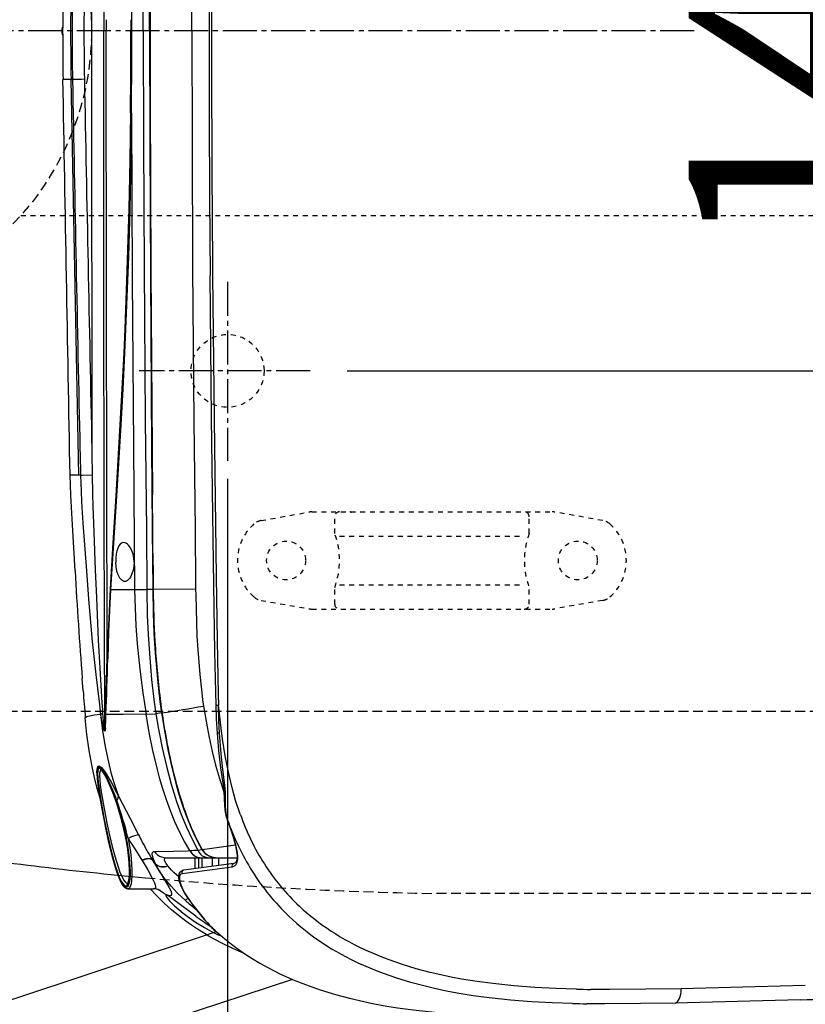
# Model space of a CAD drawing. Extents: x -22355 to 2010, y -22466 to 2905.
# Drawn here: x 587 to 749, y 2210 to 2412 of the extents above; entities that cross this region are included whole.
import ezdxf

# ---------------------------------------------------------------- set-up
doc = ezdxf.new("R2010")
doc.units = 0
for name, pattern in [('EXLTYPE1', [3, 2, -1]), ('EXLTYPE2', [2, 1, -1]), ('EXLTYPE3', [10, 7, -1, 1, -1])]:
    doc.linetypes.add(name, pattern=pattern)
doc.layers.get('0').update_dxf_attribs({"linetype": 'CONTINUOUS'})
doc.layers.get('DEFPOINTS').update_dxf_attribs({"linetype": 'CONTINUOUS'})
for name, color, linetype in [('便器', 7, 'CONTINUOUS'), ('便座', 7, 'CONTINUOUS'), ('寸法', 7, 'CONTINUOUS'), ('ｱｼﾞｬｽﾀｰ', 7, 'CONTINUOUS')]:
    doc.layers.add(name, color=color, linetype=linetype)
doc.styles.add('EXCADDIM1', font='monotxt', dxfattribs={"width": 0.84, "bigfont": 'extfont'})
doc.styles.add('EXCADDIM3', font='monotxt', dxfattribs={"width": 0.74, "bigfont": 'extfont'})
doc.styles.get("Standard").update_dxf_attribs({"font": 'monotxt', "bigfont": 'extfont'})
doc.dimstyles.new('ISO-25', dxfattribs={"dimtxt": 2.5, "dimasz": 2.5, "dimexe": 1.25, "dimexo": 0.625, "dimtad": 1, "dimtxsty": 'STANDARD', "dimcen": 2.5, "dimazin": 3, "dimtfac": 1, "dimtmove": 0, "dimatfit": 3})

# ---------------------------------------------------------------- blocks, each defined once
blk = doc.blocks.new('EX_NORM')
at = {"color": 0, "linetype": 'CONTINUOUS'}
for q in [(-1, 0.1667), (-1, 0), (-1, -0.1667)]:
    blk.add_line((0, 0), q, dxfattribs=at)
blk = doc.blocks.new('*D33')
at = {"layer": 'DEFPOINTS', "color": 0}
for p in [(364.99, 2410), (1100, 2410), (364.99, 2028)]:
    blk.add_point(p, dxfattribs=at)
at = {"layer": '寸法', "color": 3, "linetype": 'CONTINUOUS'}
for p, q in [((364.99, 2403), (364.99, 2018)), ((1070, 2028), (394.99, 2028))]:
    blk.add_line(p, q, dxfattribs=at)
at = {"layer": '寸法', "color": 3, "xscale": 30, "yscale": 30, "zscale": 30, "rotation": 180}
blk.add_blockref('EX_NORM', (364.99, 2028), dxfattribs=at)
at = {"layer": '寸法', "color": 3, "xscale": 30, "yscale": 30, "zscale": 30}
blk.add_blockref('EX_NORM', (1100, 2028), dxfattribs=at)
at = {"layer": '寸法', "color": 2, "insert": (732.5, 2051.5), "char_height": 40, "attachment_point": 5, "style": 'EXCADDIM1'}
blk.add_mtext('735', dxfattribs=at)
blk = doc.blocks.new('*D36')
at = {"layer": 'DEFPOINTS', "color": 0}
for p in [(1100, 2410), (630, 2347), (630, 2086)]:
    blk.add_point(p, dxfattribs=at)
at = {"layer": '寸法', "color": 3, "linetype": 'CONTINUOUS'}
for p, q in [((630, 2317.8), (630, 2076)), ((1070, 2086), (660, 2086))]:
    blk.add_line(p, q, dxfattribs=at)
at = {"layer": '寸法', "color": 3, "xscale": 30, "yscale": 30, "zscale": 30, "rotation": 180}
blk.add_blockref('EX_NORM', (630, 2086), dxfattribs=at)
at = {"layer": '寸法', "color": 3, "xscale": 30, "yscale": 30, "zscale": 30}
blk.add_blockref('EX_NORM', (1100, 2086), dxfattribs=at)
at = {"layer": '寸法', "color": 2, "insert": (865, 2109.5), "char_height": 40, "attachment_point": 5, "style": 'EXCADDIM1'}
blk.add_mtext('470', dxfattribs=at)
blk = doc.blocks.new('*D37')
at = {"layer": 'DEFPOINTS', "color": 0}
for p in [(1100, 2410), (345, 2399), (345, 1977)]:
    blk.add_point(p, dxfattribs=at)
at = {"layer": '寸法', "color": 3, "linetype": 'CONTINUOUS'}
for p, q in [((1100, 2403), (1100, 1967)), ((1070, 1977), (375, 1977))]:
    blk.add_line(p, q, dxfattribs=at)
at = {"layer": '寸法', "color": 3, "xscale": 30, "yscale": 30, "zscale": 30, "rotation": 180}
blk.add_blockref('EX_NORM', (345, 1977), dxfattribs=at)
at = {"layer": '寸法', "color": 3, "xscale": 30, "yscale": 30, "zscale": 30}
blk.add_blockref('EX_NORM', (1100, 1977), dxfattribs=at)
at = {"layer": '寸法', "color": 2, "insert": (722.5, 2000.5), "char_height": 40, "attachment_point": 5, "style": 'EXCADDIM1'}
blk.add_mtext('755', dxfattribs=at)
blk = doc.blocks.new('*D40')
at = {"layer": 'DEFPOINTS', "color": 0}
for p in [(672, 2740), (672, 2542.6), (345, 2410)]:
    blk.add_point(p, dxfattribs=at)
at = {"layer": '寸法', "color": 3, "linetype": 'CONTINUOUS'}
for p, q in [((672, 2549.6), (672, 2750)), ((375, 2740), (642, 2740))]:
    blk.add_line(p, q, dxfattribs=at)
at = {"layer": '寸法', "color": 3, "xscale": 30, "yscale": 30, "zscale": 30, "rotation": 180}
blk.add_blockref('EX_NORM', (345, 2740), dxfattribs=at)
at = {"layer": '寸法', "color": 3, "xscale": 30, "yscale": 30, "zscale": 30}
blk.add_blockref('EX_NORM', (672, 2740), dxfattribs=at)
at = {"layer": '寸法', "color": 2, "insert": (508.5, 2763.5), "char_height": 40, "attachment_point": 5, "style": 'EXCADDIM1'}
blk.add_mtext('（327）', dxfattribs=at)
blk = doc.blocks.new('*D41')
at = {"layer": 'DEFPOINTS', "color": 0}
for p in [(647.63, 2480), (647.63, 2340), (773, 2340)]:
    blk.add_point(p, dxfattribs=at)
at = {"layer": '寸法', "color": 3, "linetype": 'CONTINUOUS'}
for p, q in [((654.63, 2480), (783, 2480)), ((773, 2450), (773, 2370)), ((654.63, 2340), (783, 2340))]:
    blk.add_line(p, q, dxfattribs=at)
at = {"layer": '寸法', "color": 3, "xscale": 30, "yscale": 30, "zscale": 30}
for p, rotation in [((773, 2480), 90), ((773, 2340), 270)]:
    blk.add_blockref('EX_NORM', p, dxfattribs=dict(at, rotation=rotation))
at = {"layer": '寸法', "color": 2, "insert": (750, 2410), "char_height": 40, "attachment_point": 5, "rotation": 90, "style": 'EXCADDIM3'}
blk.add_mtext('140', dxfattribs=at)

msp = doc.modelspace()

# ---------------------------------------------------------------- linework, layer by layer
at = {"layer": '便器', "color": 6, "linetype": 'EXLTYPE2'}
for p, q in [((636.894, 2309.212), (646.779, 2310.954)), ((647.3, 2311), (696.775, 2311)), ((652.037, 2306.568), (652.037, 2310)), ((692.037, 2306.568), (692.037, 2310)), ((707.18, 2309.212), (697.296, 2310.954)), ((653.037, 2306), (691.037, 2306)), ((652.037, 2292), (652.037, 2295.432)), ((653.037, 2296), (691.037, 2296)), ((692.037, 2292), (692.037, 2295.432)), ((636.894, 2292.788), (646.779, 2291.046)), ((707.18, 2292.788), (697.296, 2291.046)), ((647.3, 2291), (696.775, 2291))]:
    msp.add_line(p, q, dxfattribs=at)
at = {"layer": '便器', "color": 6, "linetype": 'EXLTYPE1'}
msp.add_line((443.784, 2270), (780, 2270), dxfattribs=at)
at = {"layer": '便器', "color": 2, "linetype": 'EXLTYPE1'}
msp.add_line((750, 2232.5), (672.275, 2232.5), dxfattribs=at)
at = {"layer": '便器', "color": 2, "linetype": 'EXLTYPE2'}
msp.add_circle((630, 2340), 7.5, dxfattribs=at)
at = {"layer": '便器', "color": 6, "linetype": 'EXLTYPE2'}
for centre in [(642.037, 2301), (702.037, 2301)]:
    msp.add_circle(centre, 4, dxfattribs=at)
for centre, radius, start, end in [((647.3, 2308), 3, 90, 100), ((653.037, 2310), 1, 90, 180), ((655.157, 2310.7), 0.3, 14.93142, 90), ((691.037, 2310), 1, 0, 90), ((696.775, 2308), 3, 80, 90), ((642.037, 2301), 10, 131.32166, 228.67834), ((637.415, 2306.257), 3, 100, 131.32166), ((706.659, 2306.257), 3, 48.67834, 80), ((702.037, 2301), 10, 311.32166, 48.67834), ((637.037, 2301), 16, 339.63587, 20.36413), ((707.037, 2301), 16, 159.63587, 200.36413), ((637.415, 2295.743), 3, 228.67834, 260), ((706.659, 2295.743), 3, 280, 311.32166), ((653.037, 2292), 1, 180, 270), ((691.037, 2292), 1, 270, 0), ((647.3, 2294), 3, 260, 270), ((696.775, 2294), 3, 270, 280)]:
    msp.add_arc(centre, radius, start, end, dxfattribs=at)
at = {"layer": '便器', "color": 2, "linetype": 'CONTINUOUS'}
msp.add_arc((686.137, 3032.38), 800, 261.481303, 264.760949, dxfattribs=at)
at = {"layer": '便器', "color": 2, "linetype": 'EXLTYPE1'}
msp.add_arc((686.137, 3032.38), 800, 264.760949, 269.007106, dxfattribs=at)
at = {"layer": '便座', "color": 6, "linetype": 'CONTINUOUS'}
for p, q in [((605.057, 2412.259), (605.056, 2409.954)), ((610.121, 2412.259), (610.123, 2409.954)), ((595.989, 2409.453), (595.989, 2410.454)), ((596.004, 2410.454), (595.989, 2410.454)), ((596.004, 2409.453), (595.989, 2409.453)), ((596.08, 2410.454), (596.004, 2410.454)), ((596.004, 2409.453), (596.004, 2410.454)), ((596.08, 2409.453), (596.004, 2409.453)), ((597.815, 2399.947), (596.17, 2399.947)), ((599.437, 2318.543), (597.815, 2399.947)), ((597.815, 2399.947), (598.097, 2399.947)), ((599.633, 2323.844), (599.653, 2322.909)), ((602.086, 2323.927), (602.106, 2322.993)), ((599.653, 2322.909), (599.747, 2318.543)), ((602.106, 2322.993), (602.158, 2318.629)), ((599.437, 2318.543), (597.633, 2318.543)), ((599.74, 2318.543), (599.437, 2318.543)), ((599.74, 2318.543), (599.747, 2318.543)), ((614.647, 2302.52), (614.647, 2302.516)), ((614.647, 2302.516), (614.677, 2297.679)), ((614.677, 2297.679), (614.692, 2295.38)), ((614.692, 2295.38), (614.694, 2295.111)), ((605.942, 2295.031), (610.86, 2295.031)), ((610.86, 2295.031), (613.384, 2295.031)), ((614.598, 2295.04), (613.384, 2295.031)), ((614.694, 2295.111), (614.694, 2295.041)), ((623.426, 2295.108), (614.694, 2295.041)), ((615.06, 2284.311), (615.06, 2284.308)), ((600.29, 2274.2), (600.095, 2276.731)), ((616.13, 2272.522), (616.508, 2269.645)), ((627.635, 2271.213), (627.635, 2271.217)), ((628.147, 2271.22), (628.147, 2271.224)), ((603.818, 2269.998), (603.886, 2269.309)), ((603.918, 2269.308), (603.818, 2269.998)), ((603.918, 2269.308), (603.886, 2269.309)), ((604.312, 2269.573), (604.261, 2270.261)), ((613.231, 2269.399), (615.261, 2269.451)), ((616.419, 2269.632), (615.261, 2269.451)), ((616.846, 2267.467), (616.851, 2267.436)), ((604.864, 2266.401), (604.863, 2266.4)), ((607.181, 2253.228), (607.546, 2252.532)), ((607.193, 2251.608), (607.194, 2251.604)), ((607.546, 2252.531), (607.548, 2252.528)), ((630.367, 2246.379), (630.404, 2246.389)), ((623.873, 2241.419), (624.687, 2241.533)), ((612.368, 2239.362), (612.418, 2239.281)), ((614.466, 2239.479), (614.525, 2239.389)), ((617.361, 2239.841), (624.523, 2239.841)), ((631.264, 2238.671), (620.959, 2237.294)), ((623.055, 2239.841), (623.256, 2239.841)), ((623.256, 2239.841), (623.245, 2237.599)), ((624.018, 2239.841), (624.013, 2237.701)), ((624.523, 2239.841), (626.089, 2239.841)), ((624.711, 2239.841), (624.705, 2237.794)), ((626.089, 2239.841), (628.151, 2239.841)), ((626.894, 2238.086), (626.897, 2239.841)), ((628.151, 2239.841), (631.948, 2239.841)), ((628.199, 2238.261), (628.203, 2239.841)), ((628.271, 2239.841), (631.948, 2239.841)), ((630.933, 2237.932), (620.628, 2236.555)), ((609.512, 2233.423), (614.753, 2233.423)), ((627.688, 2224.602), (445.094, 2164.011)), ((627.688, 2224.602), (627.688, 2224.652)), ((627.688, 2224.652), (627.993, 2224.376)), ((627.688, 2224.568), (627.688, 2224.602)), ((643.362, 2214.8), (448.322, 2150.828)), ((643.362, 2214.8), (643.493, 2214.745))]:
    msp.add_line(p, q, dxfattribs=at)
at = {"layer": '便座', "color": 6, "linetype": 'EXLTYPE3'}
for p, q in [((630, 2358.3), (630, 2321.5)), ((647, 2340), (611.8, 2340))]:
    msp.add_line(p, q, dxfattribs=at)
at = {"layer": '便座', "color": 6, "linetype": 'CONTINUOUS', "flags": 128}
for points in [[(604.778, 2553.185), (604.632, 2510.124), (604.554, 2467.197), (604.521, 2409.954)], [(612.646, 2409.954), (612.682, 2432.875), (612.814, 2458.767), (613.061, 2490.039), (613.291, 2512.687), (613.384, 2524.876)], [(613.966, 2409.954), (613.998, 2432.871), (614.128, 2460.642), (614.381, 2495.798), (614.52, 2512.556), (614.598, 2524.867)], [(622.653, 2409.954), (622.689, 2432.843), (622.82, 2458.755), (623.087, 2490.245), (623.326, 2512.506), (623.416, 2523.665), (623.426, 2524.799)], [(604.778, 2266.723), (604.632, 2309.772), (604.546, 2359.861), (604.521, 2409.954)], [(605.255, 2280.954), (605.144, 2319.815), (605.09, 2352.003), (605.056, 2409.954)], [(612.646, 2409.954), (612.682, 2387.033), (612.814, 2361.14), (613.061, 2329.868), (613.291, 2307.22), (613.384, 2295.031)], [(613.966, 2409.954), (613.998, 2387.037), (614.128, 2359.265), (614.381, 2324.109), (614.52, 2307.351), (614.598, 2295.04)], [(622.653, 2409.954), (622.689, 2387.064), (622.82, 2361.152), (623.087, 2329.663), (623.326, 2307.401), (623.416, 2296.242), (623.426, 2295.108)], [(614.074, 2395.428), (614.217, 2360.658), (614.48, 2323.924), (614.564, 2314.52)], [(610.031, 2393.121), (609.891, 2383.261), (609.684, 2373.388), (609.239, 2358.544), (608.856, 2348.646), (608.638, 2343.705), (608.147, 2333.855), (607.593, 2324.044), (606.993, 2314.305), (606.385, 2304.647), (605.827, 2295.158)], [(610.225, 2393.112), (610.084, 2383.247), (609.876, 2373.369), (609.597, 2363.468), (609.243, 2353.563), (608.817, 2343.663), (608.448, 2336.268), (608.041, 2328.887), (607.138, 2314.226), (606.515, 2304.549), (605.942, 2295.031)], [(610.225, 2393.112), (610.372, 2358.936), (610.655, 2324.532), (610.802, 2304.875), (610.86, 2295.031)], [(627.635, 2271.217), (627.391, 2282.23), (627.084, 2300.679), (626.713, 2330.174), (626.418, 2359.663)], [(626.928, 2359.665), (627.29, 2324.272), (627.638, 2297.73), (627.86, 2284.44), (628.091, 2273.432), (628.147, 2271.224)], [(598.626, 2298.88), (598.017, 2309.529), (597.765, 2314.442), (597.633, 2318.543)], [(599.747, 2318.543), (600.115, 2318.566), (602.158, 2318.629)], [(599.747, 2318.543), (599.865, 2315.239), (599.981, 2313.045), (600.263, 2308.672), (600.957, 2298.88)], [(602.158, 2318.629), (602.236, 2314.731), (602.313, 2312.132), (602.496, 2306.921), (602.785, 2299.087)], [(608.662, 2304.684), (608.287, 2304.605), (607.939, 2304.371), (607.632, 2303.989), (607.468, 2303.688), (607.327, 2303.343), (607.189, 2302.881), (607.087, 2302.376), (606.99, 2301.379), (606.991, 2300.681)], [(610.771, 2300.681), (610.716, 2301.501), (610.568, 2302.284), (610.339, 2302.999), (610.042, 2303.619), (609.653, 2304.161), (609.44, 2304.366), (609.218, 2304.522), (608.941, 2304.643), (608.662, 2304.684)], [(608.852, 2296.679), (608.672, 2296.699), (608.494, 2296.759), (608.153, 2296.997), (607.841, 2297.38), (607.51, 2298.024), (607.253, 2298.814), (607.079, 2299.702), (606.991, 2300.681)], [(610.771, 2300.681), (610.722, 2299.806), (610.571, 2298.974), (610.331, 2298.221), (610.007, 2297.557), (609.824, 2297.284), (609.629, 2297.057), (609.43, 2296.885), (609.224, 2296.763), (609.039, 2296.7), (608.852, 2296.679)], [(600.957, 2298.88), (601.409, 2293.038), (602.18, 2284.317), (602.882, 2277.527), (603.559, 2271.892), (603.818, 2269.998)], [(602.785, 2299.087), (603.017, 2293.297), (603.415, 2284.62), (603.719, 2278.845), (604.161, 2271.678), (604.261, 2270.261)], [(605.828, 2295.158), (605.413, 2286.036), (605.255, 2280.954)], [(605.942, 2295.031), (605.864, 2293.555), (605.536, 2286.301), (605.359, 2280.747)], [(610.86, 2295.031), (610.97, 2291.255), (611.163, 2287.524), (611.435, 2283.846), (611.948, 2278.668), (612.567, 2273.775), (613.231, 2269.399)], [(613.384, 2295.031), (613.496, 2289.705), (613.665, 2285.757), (613.91, 2281.85), (614.382, 2276.475), (614.921, 2271.848), (615.238, 2269.601), (615.261, 2269.451)], [(614.598, 2295.04), (614.692, 2290.19), (614.866, 2286.046), (615.124, 2281.947), (615.587, 2276.604), (616.102, 2272.001), (616.419, 2269.632)], [(623.426, 2295.108), (623.441, 2293.84), (623.586, 2288.215), (623.71, 2285.43), (623.871, 2282.666), (624.279, 2277.566), (624.694, 2273.735), (624.872, 2272.339), (625.053, 2271.028)], [(604.899, 2269.54), (605.193, 2278.587), (605.255, 2280.954)], [(625.053, 2271.028), (625.774, 2266.781), (626.209, 2264.559), (626.847, 2261.662), (627.549, 2258.85), (628.318, 2256.14), (629.345, 2252.984)], [(627.896, 2265.476), (627.734, 2268.343), (627.635, 2271.213)], [(632.589, 2248.827), (631.659, 2251.633), (630.85, 2254.506), (630.158, 2257.431), (629.502, 2260.8), (628.97, 2264.211), (628.676, 2266.509), (628.147, 2271.22)], [(628.33, 2265.496), (628.212, 2268.063), (628.147, 2271.22)], [(603.886, 2269.309), (604.282, 2265.978), (604.815, 2262.698), (605.134, 2261.08), (605.49, 2259.478), (606.022, 2257.369), (606.622, 2255.292), (607.291, 2253.249)], [(604.863, 2266.401), (604.848, 2266.203), (604.82, 2266.022), (604.794, 2265.944), (604.776, 2265.916), (604.754, 2265.901), (604.729, 2265.902), (604.694, 2265.929), (604.63, 2266.032), (604.575, 2266.16), (604.409, 2266.704), (604.215, 2267.56), (603.918, 2269.308)], [(604.778, 2266.723), (604.757, 2266.359), (604.744, 2266.28), (604.731, 2266.251), (604.727, 2266.247), (604.72, 2266.245), (604.718, 2266.246), (604.713, 2266.249), (604.706, 2266.257), (604.694, 2266.281), (604.661, 2266.394), (604.609, 2266.673), (604.551, 2267.079), (604.456, 2267.906), (604.312, 2269.574)], [(613.231, 2269.399), (608.505, 2269.322), (604.985, 2269.293)], [(622.256, 2241.314), (621.147, 2243.157), (620.111, 2245.136), (619.146, 2247.239), (618.248, 2249.455), (617.415, 2251.775), (616.642, 2254.188), (616.101, 2256.054), (615.59, 2257.964), (614.656, 2261.905), (613.903, 2265.599), (613.231, 2269.399)], [(615.261, 2269.451), (615.795, 2266.3), (616.547, 2262.449), (617.409, 2258.674), (618.392, 2254.99), (618.933, 2253.188), (619.508, 2251.415), (620.473, 2248.729), (621.53, 2246.137), (622.685, 2243.653), (623.873, 2241.419)], [(616.419, 2269.632), (617.144, 2265.184), (617.799, 2261.748), (618.54, 2258.375), (619.44, 2254.842), (619.935, 2253.113), (620.462, 2251.413), (621.016, 2249.768), (621.604, 2248.157), (622.426, 2246.12), (623.314, 2244.156), (624.271, 2242.281), (624.687, 2241.533)], [(603.85, 2251.922), (603.208, 2254.107), (602.637, 2256.338), (602.135, 2258.611), (601.543, 2261.876), (601.079, 2265.216), (600.738, 2268.625)], [(628.33, 2265.496), (628.012, 2265.477), (627.896, 2265.476)], [(629.148, 2254.754), (628.611, 2258.304), (628.202, 2261.881), (627.896, 2265.476)], [(629.446, 2254.784), (629.001, 2257.977), (628.66, 2261.189), (628.33, 2265.496)], [(603.325, 2255.568), (603.156, 2256.981), (603.134, 2257.545), (603.154, 2258.004), (603.216, 2258.352), (603.317, 2258.586), (603.416, 2258.681), (603.535, 2258.714)], [(603.232, 2256.574), (603.199, 2257.34), (603.225, 2257.936), (603.312, 2258.342), (603.42, 2258.515), (603.562, 2258.573)], [(609.126, 2233.737), (608.914, 2233.798), (608.687, 2233.976), (608.493, 2234.206), (608.293, 2234.507), (607.998, 2235.057), (607.7, 2235.73), (607.253, 2236.93), (606.812, 2238.321), (606.24, 2240.396), (605.693, 2242.637), (605.176, 2244.967), (604.403, 2248.829), (603.752, 2252.53), (603.498, 2254.214), (603.313, 2255.716), (603.227, 2256.743), (603.21, 2257.575), (603.241, 2257.984), (603.306, 2258.288), (603.408, 2258.479), (603.482, 2258.535), (603.566, 2258.553)], [(603.633, 2258.253), (603.497, 2258.199), (603.394, 2258.036), (603.308, 2257.657), (603.279, 2257.107), (603.302, 2256.407), (603.399, 2255.296), (603.56, 2254.01), (603.77, 2252.593), (604.175, 2250.199), (604.644, 2247.693), (605.346, 2244.299), (606.115, 2241.011), (606.521, 2239.472), (606.939, 2238.044), (607.335, 2236.851), (607.735, 2235.818), (608.133, 2234.985), (608.425, 2234.517), (608.704, 2234.201), (608.887, 2234.079), (609.059, 2234.037)], [(603.535, 2258.714), (603.684, 2258.678), (603.856, 2258.573), (604.048, 2258.4), (604.403, 2257.985), (604.806, 2257.416), (605.507, 2256.282), (606.027, 2255.368), (607.18, 2253.228)], [(603.562, 2258.573), (603.724, 2258.524), (603.911, 2258.381), (604.124, 2258.148), (604.441, 2257.705), (604.791, 2257.125), (605.257, 2256.24), (605.747, 2255.202), (606.332, 2253.84), (606.919, 2252.347)], [(603.566, 2258.553), (603.681, 2258.527), (603.811, 2258.448), (603.955, 2258.319), (604.278, 2257.918), (604.642, 2257.344), (605.035, 2256.62), (605.449, 2255.767), (605.874, 2254.807), (606.726, 2252.635), (607.54, 2250.228), (608.283, 2247.664), (608.921, 2245.031), (609.427, 2242.412), (609.776, 2239.903), (609.93, 2237.963), (609.956, 2236.978), (609.937, 2236.088), (609.89, 2235.467), (609.815, 2234.928), (609.644, 2234.277), (609.535, 2234.043), (609.411, 2233.874), (609.275, 2233.771), (609.126, 2233.737)], [(609.059, 2234.037), (609.222, 2234.08), (609.369, 2234.208), (609.478, 2234.376), (609.574, 2234.598), (609.688, 2235.005), (609.774, 2235.509), (609.833, 2236.121), (609.86, 2236.815), (609.85, 2237.788), (609.793, 2238.849), (609.579, 2240.913), (609.385, 2242.238), (609.146, 2243.594), (608.55, 2246.347), (607.823, 2249.068), (607.075, 2251.439), (606.274, 2253.633), (605.461, 2255.551), (605.006, 2256.483), (604.576, 2257.252), (604.187, 2257.825), (604.012, 2258.025), (603.853, 2258.165), (603.712, 2258.24), (603.633, 2258.253)], [(603.991, 2257.937), (603.9, 2257.899), (603.823, 2257.811), (603.762, 2257.676), (603.687, 2257.268), (603.669, 2256.692), (603.704, 2255.969), (603.825, 2254.774), (604.014, 2253.397), (604.541, 2250.281), (605.196, 2246.937), (605.722, 2244.503), (606.286, 2242.124), (606.863, 2239.945), (607.463, 2237.984), (607.855, 2236.894), (608.248, 2235.968), (608.637, 2235.243), (608.919, 2234.853), (609.187, 2234.61), (609.422, 2234.525)], [(609.413, 2234.517), (609.566, 2234.779), (609.686, 2235.206), (609.8, 2236.024), (609.844, 2237.225), (609.79, 2238.694), (609.598, 2240.678), (609.269, 2242.869), (608.738, 2245.508), (608.071, 2248.161), (607.21, 2251.004), (606.399, 2253.28), (605.6, 2255.213), (604.953, 2256.545), (604.546, 2257.251), (604.216, 2257.717), (603.975, 2257.946)], [(609.512, 2233.423), (609.237, 2233.474), (609.013, 2233.59), (608.741, 2233.83), (608.404, 2234.277), (608.001, 2235.018), (607.536, 2236.124), (607.006, 2237.673), (606.357, 2239.939), (605.607, 2243.006), (604.744, 2247.061), (603.921, 2251.501), (603.483, 2254.305), (603.271, 2256.094), (603.232, 2256.574)], [(629.446, 2254.784), (629.196, 2254.752), (629.159, 2254.751), (629.152, 2254.752), (629.15, 2254.753), (629.149, 2254.753), (629.148, 2254.754)], [(629.854, 2247.951), (629.587, 2249.225), (629.448, 2250.523), (629.38, 2252.128), (629.308, 2253.515), (629.148, 2254.754)], [(629.908, 2247.921), (629.697, 2249.026), (629.596, 2250.278), (629.589, 2251.302), (629.602, 2252.699), (629.586, 2253.397), (629.538, 2254.093), (629.446, 2254.784)], [(607.548, 2252.527), (609.944, 2247.894), (611.689, 2244.524)], [(630.367, 2246.379), (631.09, 2244.333), (631.568, 2242.662), (631.645, 2242.339)], [(630.404, 2246.389), (631.074, 2244.515), (631.365, 2243.576), (631.717, 2242.246)], [(609.561, 2243.792), (610.003, 2241.07), (610.163, 2239.732), (610.273, 2238.458), (610.329, 2237.325), (610.334, 2236.291), (610.249, 2235), (610.164, 2234.478), (610.052, 2234.052), (609.914, 2233.73), (609.752, 2233.521), (609.636, 2233.448), (609.512, 2233.423)], [(610.295, 2242.63), (611.268, 2241.123), (612.368, 2239.362)], [(615.156, 2238.566), (614.877, 2239.196), (614.67, 2239.781), (614.561, 2240.224), (614.524, 2240.602), (614.57, 2240.893), (614.631, 2241.006), (614.718, 2241.087), (614.832, 2241.134), (614.971, 2241.146)], [(614.971, 2241.146), (618.867, 2241.159), (621.769, 2241.287), (622.256, 2241.314)], [(614.971, 2241.146), (615.266, 2240.769), (615.616, 2240.446), (616.013, 2240.185), (616.442, 2239.996), (616.895, 2239.88), (617.361, 2239.841)], [(622.256, 2241.314), (622.265, 2241.297), (622.408, 2241.054), (622.819, 2240.554), (623.323, 2240.17), (623.607, 2240.029), (623.903, 2239.925), (624.203, 2239.864), (624.523, 2239.841)], [(623.873, 2241.419), (624.119, 2240.974), (624.433, 2240.582), (624.806, 2240.26), (625.298, 2239.993), (625.833, 2239.857), (626.089, 2239.841)], [(624.687, 2241.533), (624.883, 2241.237), (625.111, 2240.969), (625.365, 2240.732), (625.641, 2240.526), (626.157, 2240.239), (626.694, 2240.039), (627.434, 2239.885), (628.151, 2239.841)], [(624.761, 2241.543), (628.744, 2242.081), (631.613, 2242.476)], [(624.761, 2241.543), (624.957, 2241.245), (625.187, 2240.976), (625.443, 2240.738), (625.719, 2240.532), (626.241, 2240.242), (626.784, 2240.041), (627.541, 2239.885), (628.271, 2239.841)], [(631.717, 2242.246), (631.921, 2241.227), (632.036, 2240.261), (632.039, 2239.534), (631.94, 2238.905), (631.845, 2238.639), (631.721, 2238.412), (631.504, 2238.172), (631.238, 2238.013), (630.933, 2237.932)], [(631.645, 2242.339), (631.867, 2241.179), (631.953, 2240.259), (631.924, 2239.592), (631.824, 2239.164), (631.679, 2238.895), (631.461, 2238.724), (631.264, 2238.671)], [(612.418, 2239.281), (613.566, 2237.324), (614.47, 2235.668), (614.944, 2234.689), (615.115, 2234.231), (615.178, 2233.964), (615.184, 2233.749), (615.143, 2233.607), (615.058, 2233.506), (614.926, 2233.444), (614.753, 2233.423)], [(614.525, 2239.389), (615.907, 2237.12), (617.169, 2235.089), (617.921, 2233.807), (618.232, 2233.19), (618.384, 2232.819), (618.469, 2232.505), (618.472, 2232.269), (618.435, 2232.164), (618.369, 2232.089), (618.273, 2232.044), (618.15, 2232.028)], [(621.282, 2231.088), (619.732, 2232.542), (618.371, 2233.978), (617.109, 2235.501), (616.266, 2236.67), (615.549, 2237.816), (615.149, 2238.561)], [(617.726, 2238.144), (617.362, 2238.684), (617.121, 2239.16), (617.058, 2239.355), (617.033, 2239.523), (617.064, 2239.697), (617.173, 2239.805), (617.361, 2239.841)], [(619.972, 2235.88), (618.953, 2236.795), (618.496, 2237.254), (617.726, 2238.144)], [(620.491, 2233.823), (620.161, 2234.727), (619.999, 2235.486), (619.98, 2236.084), (620.067, 2236.524), (620.254, 2236.885), (620.541, 2237.147), (620.904, 2237.285), (620.959, 2237.294)], [(620.628, 2236.555), (620.377, 2236.458), (620.2, 2236.249), (620.102, 2235.942), (620.081, 2235.577), (620.123, 2235.163), (620.231, 2234.685), (620.567, 2233.754)], [(633.562, 2220.059), (631.072, 2221.148), (628.66, 2222.325), (626.333, 2223.594), (625.046, 2224.357), (623.788, 2225.15), (622.6, 2225.946), (621.44, 2226.771), (619.914, 2227.935), (618.444, 2229.15), (617.029, 2230.419), (615.439, 2231.976), (614.09, 2233.424)], [(616.153, 2233.163), (615.356, 2233.38), (614.753, 2233.423)], [(617.426, 2232.237), (616.814, 2232.566), (615.738, 2233.304)], [(620.491, 2233.823), (621.024, 2232.77), (621.488, 2232.023)], [(617.343, 2232.188), (617.303, 2232.181), (617.29, 2232.171), (617.277, 2232.148), (617.274, 2232.128), (617.281, 2232.077), (617.397, 2231.844), (617.578, 2231.589), (618.079, 2230.998), (619.095, 2229.976), (619.965, 2229.196), (620.881, 2228.44), (621.669, 2227.833)], [(623.453, 2227.833), (620.605, 2229.942), (618.652, 2231.404), (617.924, 2231.907), (617.62, 2232.087), (617.416, 2232.175), (617.343, 2232.188)], [(618.15, 2232.028), (617.868, 2232.071), (617.426, 2232.237)], [(621.669, 2227.833), (623.435, 2226.595), (625.252, 2225.472), (626.706, 2224.675), (628.1, 2224.003), (628.703, 2223.753)], [(627.993, 2224.376), (629.406, 2223.158), (630.813, 2222.034), (632.173, 2221.023), (633.563, 2220.058), (635.043, 2219.102), (636.609, 2218.16), (638.259, 2217.241), (640.783, 2215.963), (643.362, 2214.8)], [(701.75, 2212.798), (697.501, 2212.933), (693.217, 2213.155), (688.907, 2213.483), (684.589, 2213.935), (681.354, 2214.367), (678.129, 2214.888), (675.984, 2215.29), (673.84, 2215.739), (671.693, 2216.242), (668.828, 2217.002), (665.994, 2217.865), (663.27, 2218.811), (661.46, 2219.509), (659.052, 2220.533)], [(700.971, 2209.848), (696.772, 2209.985), (692.504, 2210.211), (688.179, 2210.546), (683.817, 2211.009), (680.532, 2211.453), (677.246, 2211.988), (675.054, 2212.402), (672.858, 2212.867), (670.654, 2213.386), (667.702, 2214.176), (664.807, 2215.063), (662.049, 2216.027), (660.266, 2216.718), (657.563, 2217.877)], [(643.493, 2214.745), (646.012, 2213.739), (649.062, 2212.663), (652.169, 2211.71), (655.108, 2210.925), (658.033, 2210.245), (659.843, 2209.871), (662.786, 2209.331), (664.983, 2208.979), (668.808, 2208.461), (672.643, 2208.051), (677.246, 2207.685), (681.802, 2207.439), (686.304, 2207.292), (688.087, 2207.257)], [(723.296, 2212.891), (716.012, 2212.769), (708.528, 2212.72), (704.698, 2212.746)], [(748.837, 2213.553), (738.522, 2213.258), (725.812, 2212.943), (723.296, 2212.891)], [(747.833, 2210.602), (737.444, 2210.307), (724.632, 2209.991), (722.094, 2209.94)], [(722.094, 2209.94), (714.944, 2209.817), (707.62, 2209.768), (703.869, 2209.794)]]:
    msp.add_lwpolyline(points, dxfattribs=at)
at = {"layer": '便座', "color": 6, "linetype": 'CONTINUOUS'}
for centre, radius, start, end in [((42718.465, 2414.909), 42116.438, 179.887748, 180.006744), ((6051.719, 2410.419), 5425.529, 179.384971, 180.00492), ((6043.863, 2410.399), 5417.164, 179.383831, 180.004715), ((-953.225, 2409.69), 1563.543, 0.009669, 0.626906), ((8698.883, 2410.33), 8084.821, 179.903499, 180.002666), ((1152.182, 2409.98), 556.102, 178.97162, 181.03372), ((1101.183, 2409.971), 503.467, 178.86311, 181.14082), ((1126.398, 2409.983), 528.396, 178.91803, 180.00316), ((1125.835, 2409.983), 525.378, 178.91726, 180.00316), ((596.489, 2410.454), 0.5, 144.7561, 180), ((596.489, 2409.453), 0.5, 180, 215.25903), ((1126.417, 2409.985), 528.414, 180.00338, 181.08845), ((1125.683, 2409.983), 525.226, 180.00325, 181.08943), ((42788.378, 2405.047), 42186.352, 179.993336, 180.111444), ((-954.812, 2410.141), 1564.935, 359.376852, 359.993154), ((-950.317, 2410.2), 1560.635, 359.372665, 359.990968), ((8813.419, 2409.667), 8199.358, 179.998001, 180.099498), ((6095.406, 2409.655), 5469.216, 179.996874, 180.523728), ((6086.797, 2409.666), 5460.098, 179.996984, 180.524704), ((-731771.528, -10802.109), 732486.654, 1.026363, 1.032736), ((610.436, 1851.124), 548.962, 91.03162, 91.28789), ((32561.234, 3006.89), 31968.898, 181.087847, 181.224273), ((33171.822, 3018.741), 32577.145, 181.088298, 181.222115), ((-6178.992, 2261.864), 6793.76, 0.34288, 0.444083), ((1895.079, 2373.732), 1298.612, 183.304346, 184.283733), ((606.227, 2295.406), 0.471, 211.84873, 232.74552), ((813.718, 2296.452), 199.029, 180.40639, 183.49744), ((815.103, 2296.535), 200.417, 183.4975, 186.88128), ((-343.4, 2306.073), 949.097, 357.779066, 358.470909), ((605.696, 2281.048), 0.451, 191.99785, 221.7111), ((1662.482, 2356.722), 1065.393, 184.442392, 184.743193), ((415.638, 3537.487), 1283.656, 279.002785, 279.389142), ((627.703, 2282.599), 11.383, 269.66028, 272.23378), ((426.505, 2275.752), 178.501, 357.10032, 358.00574), ((429.504, 2275.192), 175.579, 357.13033, 358.07464), ((605.567, 2269.635), 0.676, 188.05728, 210.42274), ((782.44, 2294.257), 167.747, 188.43695, 189.19), ((753.891, 2289.468), 138.8, 189.13347, 191.98116), ((605.8, 2266.822), 1.027, 185.57886, 204.22178), ((656.713, 2270.393), 52.311, 199.13097, 199.966), ((663.501, 2272.831), 59.523, 199.20688, 199.94343), ((546.619, 2229.595), 64.45, 19.97151, 20.67236), ((534.102, 2225.21), 77.713, 13.83358, 19.85467), ((684.144, 2267.239), 54.744, 199.65317, 205.65464), ((629.906, 2247.984), 0.0632, 212.88786, 272.2484), ((642.742, 2251.352), 13.33, 194.78313, 196.18821), ((640.816, 2250.614), 11.236, 193.86971, 195.4869), ((629.983, 2247.668), 0.0535, 217.4754, 276.41589), ((643.979, 2251.69), 14.611, 196.10922, 201.31385), ((643.75, 2251.593), 14.325, 196.12975, 201.3032), ((684.665, 2267.214), 58.083, 199.72112, 205.34653), ((691.898, 2295.035), 96.982, 211.89653, 212.70858), ((723.497, 2302.567), 125.976, 207.43568, 208.11601), ((710.031, 2295.343), 110.695, 208.10241, 210.30899), ((678.478, 2264.536), 48.465, 205.67455, 212.41346), ((616.766, 2339.27), 98.109, 273.20759, 274.15427), ((679.004, 2264.539), 51.821, 205.35356, 212.01066), ((654.754, 2269.208), 50.07, 216.42426, 217.73381), ((653.693, 2268.298), 48.682, 216.42979, 217.65074), ((616.764, 2240.372), 2.426, 228.26978, 293.34771), ((675.397, 2262.579), 44.815, 212.41255, 226.92902), ((675.579, 2262.381), 47.772, 211.99356, 226.43128), ((630.911, 2238.367), 11.327, 204.03739, 214.10761), ((655.561, 2269.837), 51.735, 228.50284, 231.69845), ((621.516, 2232.058), 0.0455, 232.01067, 290.84692), ((661.031, 2258.399), 47.532, 213.70433, 222.17387), ((661.092, 2258.402), 47.552, 213.7041, 222.17058), ((700.034, 2334.217), 131.082, 234.25131, 235.93422), ((650.89, 2249.228), 33.859, 222.19343, 226.7444), ((625.834, 2226.525), 0.0478, 232.49131, 288.22295), ((650.898, 2249.186), 33.809, 222.1918, 226.64688), ((708.176, 2492.579), 279.854, 268.6844, 269.28807), ((599.745, 7309.526), 5101.074, 271.66357, 271.788275), ((707.32, 2477.126), 267.354, 268.63928, 269.26046)]:
    msp.add_arc(centre, radius, start, end, dxfattribs=at)
for centre, major_axis, ratio, start_param, end_param in [((596.497, 2410.454), (0, 0.5), 0.984808, 1.0061418, 1.5707963), ((596.497, 2409.453), (0, 0.5), 0.984808, 1.5707963, 2.1357323), ((681.485, 2268.137), (80.755, -0.451), 0.033053, 2.86126, 3.1279913), ((606.346, 2269.547), (2.466, 0.358), 0.216085, 2.508798, 2.9313457), ((676.592, 2432.72), (41.188, 200.292), 0.234565, 2.6505005, 2.7633502), ((605.243, 2251.696), (2.221, 1.151), 0.529003, 5.4542755, 6.0410125), ((605.245, 2251.693), (2.221, 1.151), 0.528887, 5.4539199, 6.0407253), ((737.27, 2600.496), (101.323, 368.897), 0.189306, 2.8709662, 2.9551967), ((609.561, 2243.315), (2.219, 1.155), 0.16964, 0.2111148, 1.4827042), ((612.368, 2237.934), (2.311, 1.32), 0.483126, 0.2357643, 1.3014453), ((612.418, 2237.831), (2.311, 1.341), 0.48786, 0.2248766, 1.2949641), ((617.479, 2240.363), (-2.375, -1.836), 0.001181, 0.1944692, 0.2077521), ((617.479, 2240.363), (2.724, 1.263), 0.725625, 3.4460319, 4.4737982), ((631.331, 2238.175), (-0.066, 0.496), 0.919512, 0.0000165, 1.9546956), ((621.025, 2236.798), (-0.066, 0.496), 0.919145, 0.0000141, 1.9565549), ((623.211, 2233.337), (1.989, 2.249), 0.091584, 3.3048954, 3.8502919), ((1523.607, 2918.088), (883.591, 683.003), 0.197654, 3.1736299, 3.2466886), ((3154.098, 4329.964), (2515.176, 2098.214), 0.119878, 3.1554692, 3.1991675), ((721.961, 2212.935), (-0.058, 3.001), 0.444175, 3.1974258, 4.6892069)]:
    msp.add_ellipse(centre, major_axis=major_axis, ratio=ratio, start_param=start_param, end_param=end_param, dxfattribs=at)
at = {"layer": 'ｱｼﾞｬｽﾀｰ', "color": 6, "linetype": 'EXLTYPE3'}
msp.add_line((726, 2410), (345, 2410), dxfattribs=at)
at = {"layer": 'ｱｼﾞｬｽﾀｰ', "color": 6, "linetype": 'EXLTYPE2'}
msp.add_line((587.485, 2372), (812, 2372), dxfattribs=at)
at = {"layer": 'ｱｼﾞｬｽﾀｰ', "color": 6, "linetype": 'EXLTYPE1'}
msp.add_circle((545, 2410), 57, dxfattribs=at)

# ---------------------------------------------------------------- dimensions: what is measured, and where the dimension line sits
at = {"layer": '寸法', "color": 3, "linetype": 'CONTINUOUS'}
dim = msp.add_linear_dim(base=(672, 2740), p1=(345, 2410), p2=(672, 2542.6), text='（327）', dimstyle='ISO-25', override={"dimtxt": 40, "dimasz": 30, "dimexe": 10, "dimexo": 7, "dimgap": 0, "dimtad": 1, "dimjust": 0, "dimtih": 0, "dimtoh": 0, "dimdec": 0, "dimzin": 0, "dimlunit": 2, "dimtxsty": 'EXCADDIM1', "dimblk1": 'EX_NORM', "dimblk2": 'EX_NORM', "dimsah": 1, "dimse1": 1, "dimse2": 0, "dimclrd": 3, "dimclre": 3, "dimclrt": 2, "dimtmove": 2}, dxfattribs=at)
dim.commit()
dim.dimension.update_dxf_attribs({"geometry": '*D40', "text_midpoint": (508.5, 2763.5), "dimtype": 160})
dim = msp.add_linear_dim(base=(773, 2340), p1=(647.629, 2480), p2=(647.629, 2340), angle=90, dimstyle='ISO-25', override={"dimtxt": 40, "dimasz": 30, "dimexe": 10, "dimexo": 7, "dimgap": 0, "dimtad": 1, "dimjust": 0, "dimtih": 0, "dimtoh": 0, "dimdec": 1, "dimzin": 8, "dimlunit": 2, "dimtxsty": 'EXCADDIM3', "dimblk1": 'EX_NORM', "dimblk2": 'EX_NORM', "dimsah": 1, "dimse1": 0, "dimse2": 0, "dimclrd": 3, "dimclre": 3, "dimclrt": 2, "dimtmove": 2}, dxfattribs=at)
dim.commit()
dim.dimension.update_dxf_attribs({"geometry": '*D41', "text_midpoint": (750, 2410), "dimtype": 160})
for base, p2, override, picture, middle in [((345, 1977), (345, 2399), {"dimtxt": 40, "dimasz": 30, "dimexe": 10, "dimexo": 7, "dimgap": 0, "dimtad": 1, "dimjust": 0, "dimtih": 0, "dimtoh": 0, "dimdec": 1, "dimzin": 8, "dimlunit": 2, "dimtxsty": 'EXCADDIM1', "dimblk1": 'EX_NORM', "dimblk2": 'EX_NORM', "dimsah": 1, "dimse1": 0, "dimse2": 1, "dimclrd": 3, "dimclre": 3, "dimclrt": 2, "dimtmove": 2}, '*D37', (722.5, 2000.5)), ((364.994, 2028), (364.994, 2410), {"dimtxt": 40, "dimasz": 30, "dimexe": 10, "dimexo": 7, "dimgap": 0, "dimtad": 1, "dimjust": 0, "dimtih": 0, "dimtoh": 0, "dimdec": 0, "dimzin": 0, "dimlunit": 2, "dimtxsty": 'EXCADDIM1', "dimblk1": 'EX_NORM', "dimblk2": 'EX_NORM', "dimsah": 1, "dimse1": 1, "dimse2": 0, "dimclrd": 3, "dimclre": 3, "dimclrt": 2, "dimtmove": 2}, '*D33', (732.497, 2051.5)), ((630, 2086), (630, 2347), {"dimtxt": 40, "dimasz": 30, "dimexe": 10, "dimexo": 29.200001, "dimgap": 0, "dimtad": 1, "dimjust": 0, "dimtih": 0, "dimtoh": 0, "dimdec": 1, "dimzin": 8, "dimlunit": 2, "dimtxsty": 'EXCADDIM1', "dimblk1": 'EX_NORM', "dimblk2": 'EX_NORM', "dimsah": 1, "dimse1": 1, "dimse2": 0, "dimclrd": 3, "dimclre": 3, "dimclrt": 2, "dimtmove": 2}, '*D36', (865, 2109.5))]:
    dim = msp.add_linear_dim(base=base, p1=(1100, 2410), p2=p2, dimstyle='ISO-25', override=override, dxfattribs=at)
    dim.commit()
    dim.dimension.update_dxf_attribs({"geometry": picture, "text_midpoint": middle, "dimtype": 160})

doc.saveas('drawing.dxf')
